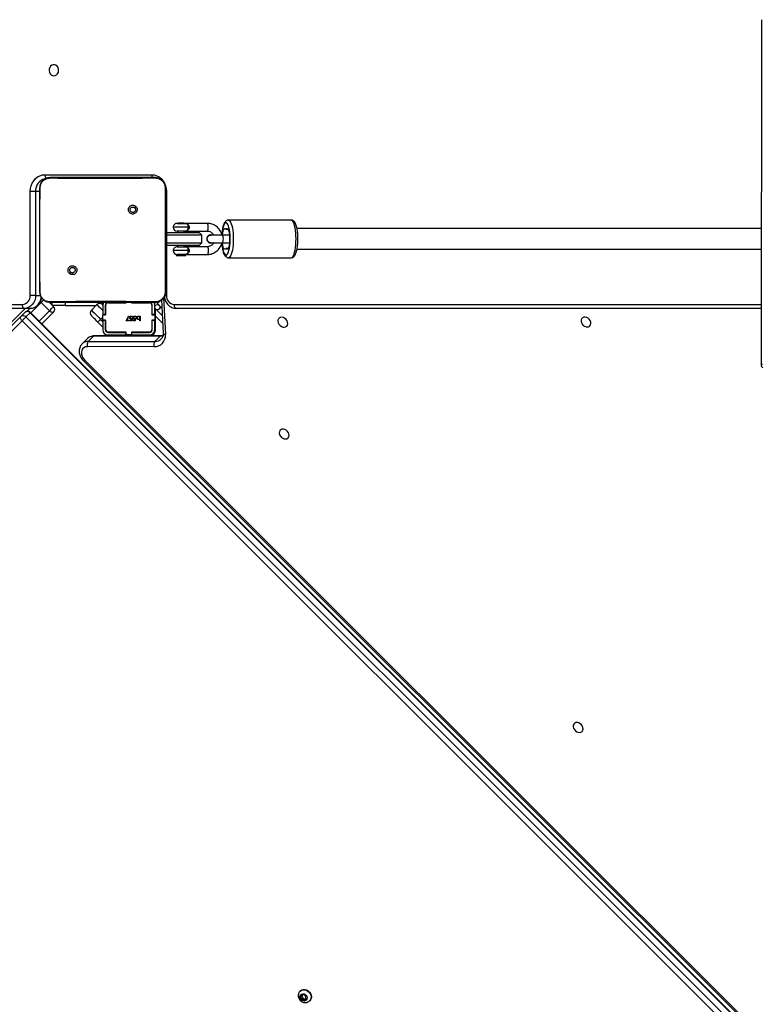
# Model space of a CAD drawing. Units: millimetres. Extents: x -4875 to 351017, y -3372 to 9180.
# Drawn here: x -1337 to -766, y 3504 to 4263 of the extents above; entities that cross this region are included whole.
import ezdxf

# ---------------------------------------------------------------- set-up
doc = ezdxf.new("R2010")
doc.units = ezdxf.units.MM
doc.layers.add('Toestel 2D', color=7, linetype='Continuous', lineweight=20)

# ---------------------------------------------------------------- blocks, each defined once
blk = doc.blocks.new('WD1534__')
at = {"color": 7, "linetype": 'Continuous', "lineweight": 25}
for p, q in [((14957.58, 17732.91), (14501.97, 18188.51)), ((14505.15, 18189.57), (14960.76, 17733.97)), ((14967.11, 17731.18), (14967.11, 17782.91)), ((14970.11, 17784.41), (14970.11, 17732.68)), ((14967.11, 17730.5), (14956.8, 17740.81)), ((14219.36, 16994.69), (14957.58, 17732.91)), ((14960.47, 17730.01), (14222.25, 16991.79)), ((14963.66, 17726.83), (14960.47, 17730.01)), ((14960.76, 17733.97), (14963.94, 17730.79)), ((14964.74, 17729.33), (14967.11, 17726.97)), ((14967.11, 17726.68), (14967.11, 17731.18)), ((14225.44, 16988.61), (14963.66, 17726.83)), ((14225.72, 16988.32), (14963.94, 17726.54)), ((14977.11, 17726.62), (15057.11, 17726.62)), ((14977.11, 17722.52), (14977.11, 17726.62)), ((15057.11, 17722.52), (14977.11, 17722.52)), ((15057.11, 17722.52), (15057.11, 17726.62)), ((14964.22, 17708.64), (14955.13, 17717.73)), ((14965.28, 17711.82), (14971.65, 17718.18)), ((14979.61, 17719.16), (14996.7, 17719.16)), ((14996.7, 17719.16), (15043.01, 17719.16)), ((15043.01, 17719.16), (15060.11, 17719.16)), ((15060.11, 17719.16), (15060.15, 17719.02)), ((15070.11, 17715.36), (15070.11, 17633.09)), ((14969.39, 17709.56), (14968.47, 17708.64)), ((14969.39, 17709.77), (14971.61, 17709.77)), ((14969.39, 17699.77), (14969.39, 17709.77)), ((14971.68, 17711.85), (14969.6, 17709.77)), ((14969.39, 17699.77), (14969.39, 17675.84)), ((14994.14, 17696.62), (14995.12, 17695.64)), ((14926.67, 17685.64), (14266.73, 17024.94)), ((14927.45, 17684.85), (14267.51, 17024.16)), ((14937.58, 17631.28), (14937.55, 17682.58)), ((14943.72, 17682.74), (14939.69, 17686.76)), ((14941.58, 17681.92), (14941.6, 17630.61)), ((14945.6, 17677.9), (14941.58, 17681.92)), ((14945.63, 17626.6), (14945.6, 17677.9)), ((14945.95, 17625.93), (14945.92, 17677.23)), ((14952.7, 17670.76), (14956.52, 17674.57)), ((14965.71, 17679.52), (14969.95, 17675.28)), ((14946.61, 17666.76), (14946.61, 17653.01)), ((14948.61, 17666.67), (14948.81, 17666.87)), ((14948.61, 17666.76), (14948.61, 17653.01)), ((14948.81, 17652.76), (14948.81, 17666.76)), ((14950.5, 17668.56), (14950.7, 17668.76)), ((14957.86, 17670.76), (14950.61, 17670.76)), ((14957.86, 17668.76), (14950.61, 17668.76)), ((14950.61, 17668.56), (14958.11, 17668.56)), ((14957.86, 17668.76), (14957.86, 17670.76)), ((14958.11, 17670.76), (14957.86, 17670.76)), ((14958.11, 17668.76), (14957.86, 17668.76)), ((14958.11, 17668.56), (14958.11, 17670.76)), ((14958.11, 17670.76), (14962.11, 17670.76)), ((14962.11, 17670.76), (14962.11, 17668.56)), ((14962.36, 17670.76), (14962.11, 17670.76)), ((14962.36, 17668.76), (14962.11, 17668.76)), ((14962.11, 17668.56), (14969.61, 17668.56)), ((14962.36, 17668.76), (14962.36, 17670.76)), ((14969.61, 17670.76), (14962.36, 17670.76)), ((14969.61, 17668.76), (14962.36, 17668.76)), ((14967.67, 17668.76), (14967.47, 17668.56)), ((14969.7, 17668.76), (14969.51, 17668.56)), ((14969.95, 17671.04), (14970.44, 17671.52)), ((14970.93, 17667.98), (14971.07, 17668.12)), ((14971.61, 17670.66), (14971.32, 17670.37)), ((14971.41, 17666.76), (14971.41, 17652.76)), ((14945.93, 17666.08), (14946.11, 17666.26)), ((14946.11, 17666.26), (14946.11, 17660.6)), ((14946.11, 17664.17), (14946.61, 17664.67)), ((14946.11, 17660.6), (14946.11, 17634.26)), ((14946.61, 17653.01), (14948.61, 17653.01)), ((14946.61, 17653.01), (14946.61, 17652.76)), ((14946.61, 17648.76), (14946.61, 17652.76)), ((14946.61, 17652.76), (14948.81, 17652.76)), ((14948.61, 17653.01), (14948.61, 17652.76)), ((14957.59, 17652.82), (14961.18, 17650.98)), ((14957.59, 17650.67), (14957.59, 17652.82)), ((14957.95, 17652.29), (14957.95, 17650.67)), ((14961.03, 17650.71), (14957.95, 17652.29)), ((14971.41, 17652.76), (14971.61, 17652.76)), ((14946.61, 17647.69), (14946.11, 17647.19)), ((14946.61, 17645.66), (14946.11, 17645.16)), ((14948.81, 17648.76), (14946.61, 17648.76)), ((14946.61, 17648.76), (14946.61, 17648.51)), ((14946.61, 17648.51), (14948.61, 17648.51)), ((14946.61, 17648.51), (14946.61, 17634.76)), ((14948.61, 17648.76), (14948.61, 17648.51)), ((14948.61, 17648.51), (14948.61, 17634.76)), ((14948.81, 17647.86), (14948.61, 17647.66)), ((14948.61, 17645.66), (14948.81, 17645.86)), ((14948.81, 17634.76), (14948.81, 17648.76)), ((14957.95, 17650.67), (14957.59, 17650.67)), ((14957.59, 17649.95), (14957.95, 17649.95)), ((14957.59, 17648.51), (14957.59, 17649.95)), ((14959.34, 17648.15), (14957.59, 17648.51)), ((14957.59, 17647.26), (14957.95, 17647.26)), ((14957.59, 17645.82), (14957.59, 17647.26)), ((14959.34, 17645.46), (14957.59, 17645.82)), ((14957.95, 17649.95), (14957.95, 17648.76)), ((14957.95, 17648.76), (14958.87, 17648.57)), ((14957.95, 17647.26), (14957.95, 17646.07)), ((14957.95, 17646.07), (14958.87, 17645.88)), ((14960.19, 17647.79), (14960.19, 17648.11)), ((14960.19, 17645.1), (14960.19, 17645.42)), ((14961.18, 17650.98), (14961.03, 17650.71)), ((14971.61, 17648.76), (14971.41, 17648.76)), ((14971.41, 17648.76), (14971.41, 17634.76)), ((15045.55, 17645.22), (15044.59, 17646.17)), ((14946.11, 17643.16), (14946.61, 17643.66)), ((14957.5, 17642.28), (14959, 17642.28)), ((14957.5, 17641.96), (14957.5, 17642.28)), ((14961.09, 17641.96), (14957.5, 17641.96)), ((14960.62, 17642.28), (14961.09, 17642.28)), ((14961.09, 17642.28), (14961.09, 17641.96)), ((14941.6, 17630.61), (14945.63, 17626.6)), ((14950.11, 17630.26), (14961.02, 17630.26)), ((14958.11, 17632.96), (14950.61, 17632.96)), ((14950.61, 17632.76), (14957.86, 17632.76)), ((14950.61, 17630.76), (14957.86, 17630.76)), ((14957.86, 17630.76), (14957.86, 17632.76)), ((14957.86, 17632.76), (14958.11, 17632.76)), ((14957.86, 17630.76), (14958.11, 17630.76)), ((14958.11, 17630.76), (14958.11, 17632.96)), ((14962.11, 17630.76), (14958.11, 17630.76)), ((14961.02, 17630.26), (14966.68, 17630.26)), ((14961.33, 17624.91), (14966.68, 17630.26)), ((14969.61, 17632.96), (14962.11, 17632.96)), ((14962.11, 17632.96), (14962.11, 17630.76)), ((14962.11, 17632.76), (14962.36, 17632.76)), ((14962.11, 17630.76), (14962.36, 17630.76)), ((14962.36, 17630.76), (14962.36, 17632.76)), ((14962.36, 17632.76), (14969.61, 17632.76)), ((14962.36, 17630.76), (14969.61, 17630.76)), ((14970.83, 17628.76), (14967.29, 17625.22)), ((14973.59, 17625.54), (14948.06, 17624.23)), ((14973.26, 17625.53), (14973.46, 17625.73)), ((14979.57, 17622.78), (14979.61, 17622.66)), ((14994.9, 17622.66), (14979.61, 17622.66)), ((15044.81, 17622.66), (14994.9, 17622.66)), ((15000.61, 17621.66), (15000.61, 17622.66)), ((15040.61, 17621.66), (15000.61, 17621.66)), ((15015.61, 17596.53), (15015.61, 17621.66)), ((15017.61, 17621.66), (15017.61, 17594.53)), ((15023.61, 17594.53), (15023.61, 17621.66)), ((15025.61, 17621.66), (15025.61, 17596.53)), ((15040.61, 17621.66), (15040.61, 17622.66)), ((15060.11, 17622.66), (15044.81, 17622.66)), ((15060.11, 17622.66), (15060.14, 17622.78)), ((14967.11, 17163.7), (14967.11, 17614.27)), ((15008.61, 17613.53), (15007.85, 17614.29)), ((15007.85, 17614.29), (15007.85, 17608.78)), ((15008.61, 17607.53), (15008.61, 17613.53)), ((15014.61, 17613.53), (15014.61, 17607.53)), ((15026.61, 17607.53), (15026.61, 17613.53)), ((15032.61, 17613.53), (15032.61, 17607.53)), ((15007.85, 17608.78), (15007.85, 17606.78)), ((15007.85, 17606.78), (15008.61, 17607.53)), ((15008.61, 17607.53), (15008.61, 17590.25)), ((15015.61, 17613.03), (15014.61, 17613.03)), ((15014.61, 17608.03), (15015.61, 17608.03)), ((15014.61, 17590.25), (15014.61, 17607.53)), ((15026.61, 17613.03), (15025.61, 17613.03)), ((15025.61, 17608.03), (15026.61, 17608.03)), ((15026.61, 17607.53), (15026.61, 17590.25)), ((15032.85, 17613.03), (15032.61, 17613.03)), ((15032.61, 17608.03), (15032.85, 17608.03)), ((15032.61, 17590.25), (15032.61, 17607.53)), ((15032.85, 17608.03), (15032.85, 17613.03)), ((15011.61, 17604.21), (15011.61, 17604.89)), ((15029.61, 17604.21), (15029.61, 17604.89)), ((15015.61, 17596.53), (15017.61, 17594.53)), ((15017.61, 17594.53), (15023.61, 17594.53)), ((15023.61, 17594.53), (15025.61, 17596.53)), ((15017.46, 17587.54), (15017.46, 17587.49)), ((15017.61, 17587.49), (15017.61, 17578.94)), ((15023.61, 17578.94), (15023.61, 17587.49)), ((15023.76, 17587.49), (15023.76, 17587.54)), ((15013.12, 17574.41), (15013.12, 17575.92)), ((15017.61, 17578.94), (15017.61, 17573.23)), ((15023.61, 17573.23), (15023.61, 17578.94)), ((15028.09, 17575.92), (15028.09, 17574.41)), ((15006.11, 17573.99), (15006.11, 17525.69)), ((15035.11, 17525.69), (15035.11, 17573.99)), ((14434.34, 17517.29), (14434.04, 17515.13)), ((14434.04, 17515.13), (14435.75, 17514.06)), ((14436.34, 17518.38), (14434.34, 17517.29)), ((14435.15, 17516.47), (14434.34, 17517.29)), ((14435.15, 17516.47), (14434.89, 17514.6)), ((14437.15, 17517.57), (14435.15, 17516.47)), ((14435.75, 17514.06), (14437.75, 17515.15)), ((14438.04, 17517.31), (14436.34, 17518.38)), ((14437.15, 17517.57), (14436.34, 17518.38)), ((14438.01, 17517.03), (14437.15, 17517.57)), ((14437.75, 17515.15), (14438.04, 17517.31)), ((14440.92, 17518.77), (14440.75, 17518.94)), ((14432.5, 17512.73), (14432.84, 17512.15)), ((14433.32, 17511.52), (14433.5, 17511.34)), ((15189.58, 17163.53), (14923.82, 17163.73))]:
    blk.add_line(p, q, dxfattribs=at)
at = {"color": 8, "linetype": 'Continuous', "lineweight": 25}
for p, q in [((14957.25, 17719.85), (14965.28, 17711.82)), ((14971.65, 17718.18), (14963.61, 17726.22)), ((14977.11, 17722.52), (14977.11, 17718.72)), ((15057.11, 17719.16), (15057.11, 17722.52)), ((14971.61, 17699.77), (14969.39, 17699.77)), ((14954.94, 17668.76), (14954.74, 17668.56)), ((14958.64, 17672.45), (14956.94, 17670.76)), ((14960.33, 17670.76), (14958.64, 17672.45)), ((14962.53, 17668.56), (14962.33, 17668.76)), ((14963.23, 17668.56), (14963.43, 17668.76)), ((14970.44, 17671.52), (14971.45, 17670.51)), ((14970.93, 17672.13), (14970.65, 17672.13)), ((14945.93, 17660.42), (14946.11, 17660.6)), ((14946.61, 17660.42), (14946.11, 17659.92)), ((14948.81, 17662.62), (14948.61, 17662.42)), ((14971.61, 17663.73), (14971.41, 17663.52)), ((14946.11, 17651.44), (14946.61, 17651.94)), ((14948.61, 17653.94), (14948.81, 17654.14)), ((14946.61, 17638.71), (14946.11, 17638.21)), ((14948.81, 17640.91), (14948.61, 17640.71)), ((14955.36, 17624.6), (14961.02, 17630.26)), ((14971.11, 17633.44), (14971.11, 17633.76)), ((14971.11, 17630.66), (14971.11, 17631.05)), ((14971.62, 17630.66), (14971.11, 17630.66)), ((14975.38, 17624.04), (14946.88, 17622.57)), ((14977.11, 17623.33), (14977.11, 17621.83)), ((15000.61, 17621.83), (14977.11, 17621.83)), ((15057.11, 17621.83), (15040.61, 17621.83)), ((15057.11, 17622.66), (15057.11, 17621.83)), ((14970.11, 17615.77), (14970.11, 17163.7)), ((15011.61, 17604.89), (15011.61, 17616.53)), ((15029.61, 17604.89), (15029.61, 17616.53)), ((15013.06, 17574.45), (15013.06, 17575.83)), ((15028.15, 17575.83), (15028.15, 17574.45))]:
    blk.add_line(p, q, dxfattribs=at)
at = {"color": 7, "linetype": 'Continuous', "lineweight": 25, "flags": 128}
for points in [[(14957.58, 17732.91), (14958.01, 17733.3), (14958.47, 17733.64), (14958.93, 17733.91), (14959.39, 17734.1), (14959.81, 17734.2), (14960.19, 17734.21), (14960.51, 17734.13), (14960.76, 17733.97)], [(14957.58, 17732.91), (14957.95, 17732.53), (14958.36, 17732.12), (14958.78, 17731.71), (14959.19, 17731.3), (14959.57, 17730.91), (14959.93, 17730.56), (14960.23, 17730.25), (14960.47, 17730.01)], [(14967.11, 17731.18), (14967.16, 17731.48), (14967.34, 17731.76), (14967.61, 17732.02), (14967.99, 17732.24), (14968.44, 17732.43), (14968.96, 17732.57), (14969.52, 17732.65), (14970.11, 17732.68)], [(14977.11, 17722.52), (14975.16, 17722.69), (14973.28, 17723.18), (14971.55, 17723.98), (14970.04, 17725.06), (14968.79, 17726.37), (14967.87, 17727.87), (14967.3, 17729.49), (14967.11, 17731.18)], [(15057.11, 17726.62), (15059.36, 17726.45), (15061.55, 17725.94), (15063.61, 17725.11), (15065.46, 17723.99), (15067.07, 17722.6), (15068.37, 17720.99), (15069.32, 17719.21), (15069.91, 17717.32), (15070.11, 17715.36)], [(14964.22, 17708.64), (14964.06, 17708.89), (14963.98, 17709.21), (14963.99, 17709.59), (14964.1, 17710.01), (14964.28, 17710.46), (14964.55, 17710.93), (14964.89, 17711.39), (14965.28, 17711.82)], [(14965.28, 17711.82), (14965.8, 17711.31), (14966.35, 17710.76), (14966.89, 17710.21), (14967.41, 17709.7), (14967.85, 17709.26), (14968.18, 17708.92), (14968.39, 17708.71), (14968.47, 17708.64)], [(15146.36, 17708.43), (15146.55, 17707.35), (15147.1, 17706.36), (15147.96, 17705.56), (15149.05, 17705.01), (15150.29, 17704.76), (15151.55, 17704.85), (15152.73, 17705.25), (15153.72, 17705.93), (15154.44, 17706.84), (15154.81, 17707.89), (15154.81, 17708.98), (15154.44, 17710.03), (15153.72, 17710.94), (15152.73, 17711.62), (15151.55, 17712.02), (15150.29, 17712.1), (15149.05, 17711.86), (15147.96, 17711.31), (15147.1, 17710.51), (15146.55, 17709.52), (15146.36, 17708.43)], [(14937.55, 17682.58), (14937.36, 17684.02), (14936.8, 17685.28), (14935.9, 17686.28), (14934.72, 17686.95), (14933.33, 17687.26), (14931.81, 17687.19), (14930.27, 17686.75), (14928.78, 17685.95), (14927.45, 17684.85)], [(14956.52, 17674.57), (14957.48, 17675.54), (14958.41, 17676.47), (14959.27, 17677.32), (14960.02, 17678.07), (14960.63, 17678.69), (14961.09, 17679.15), (14961.37, 17679.43), (14961.47, 17679.52)], [(14956.52, 17674.57), (14956.56, 17674.53), (14956.68, 17674.41), (14956.87, 17674.22), (14957.14, 17673.95), (14957.46, 17673.63), (14957.82, 17673.26), (14958.22, 17672.87), (14958.64, 17672.45)], [(14965.71, 17679.52), (14965.57, 17679.39), (14965.17, 17678.99), (14964.52, 17678.33), (14963.64, 17677.45), (14962.57, 17676.38), (14961.34, 17675.16), (14960.02, 17673.83), (14958.64, 17672.45)], [(14969.95, 17671.04), (14969.86, 17670.94), (14969.67, 17670.76)], [(14972.62, 17626.97), (14972.25, 17627.34), (14971.71, 17627.89), (14971.25, 17628.34), (14970.94, 17628.65), (14970.83, 17628.76)], [(15070.11, 17633.09), (15069.91, 17631.13), (15069.32, 17629.24), (15068.37, 17627.46), (15067.07, 17625.85), (15065.46, 17624.47), (15063.61, 17623.34), (15061.55, 17622.51), (15059.36, 17622), (15057.11, 17621.83)], [(14967.11, 17614.27), (14967.16, 17614.56), (14967.34, 17614.84), (14967.61, 17615.1), (14967.99, 17615.33), (14968.44, 17615.52), (14968.96, 17615.66), (14969.52, 17615.74), (14970.11, 17615.77)], [(15013.06, 17576.01), (15012.67, 17576.43), (15012.64, 17576.87), (15012.96, 17577.3), (15013.62, 17577.71), (15014.6, 17578.07), (15015.85, 17578.36), (15017.31, 17578.58), (15017.61, 17578.62)], [(15028.15, 17575.83), (15028.54, 17575.41), (15028.58, 17574.97), (15028.26, 17574.54), (15027.59, 17574.13), (15026.61, 17573.78), (15025.36, 17573.48), (15023.9, 17573.26), (15022.29, 17573.12), (15020.61, 17573.07), (15018.92, 17573.12), (15017.31, 17573.26), (15015.85, 17573.48), (15014.6, 17573.78), (15013.62, 17574.13), (15012.96, 17574.54), (15012.64, 17574.97), (15012.67, 17575.41), (15013.06, 17575.83)], [(15023.61, 17578.62), (15023.9, 17578.58), (15025.36, 17578.36), (15026.61, 17578.07), (15027.59, 17577.71), (15028.26, 17577.3), (15028.58, 17576.87), (15028.54, 17576.43), (15028.15, 17576.01)], [(14867.21, 17528.05), (14868.03, 17527.5), (14869.05, 17527.26), (14870.16, 17527.36), (14871.29, 17527.79), (14872.31, 17528.51), (14873.15, 17529.46), (14873.73, 17530.54), (14874, 17531.68), (14873.93, 17532.76), (14873.53, 17533.68), (14872.84, 17534.38), (14871.91, 17534.78), (14870.83, 17534.85), (14869.7, 17534.58), (14868.61, 17534), (14867.67, 17533.15), (14866.95, 17532.13), (14866.52, 17531), (14866.42, 17529.88), (14866.66, 17528.87), (14867.21, 17528.05)], [(14953.41, 17529.13), (14954.23, 17528.58), (14955.25, 17528.34), (14956.37, 17528.44), (14957.49, 17528.87), (14958.52, 17529.59), (14959.36, 17530.53), (14959.94, 17531.62), (14960.2, 17532.76), (14960.13, 17533.83), (14959.74, 17534.76), (14959.04, 17535.46), (14958.11, 17535.86), (14957.04, 17535.92), (14955.9, 17535.66), (14954.82, 17535.08), (14953.87, 17534.23), (14953.15, 17533.2), (14952.72, 17532.08), (14952.62, 17530.96), (14952.86, 17529.95), (14953.41, 17529.13)], [(14440.08, 17519.48), (14440.94, 17518.73), (14441.58, 17517.72), (14441.91, 17516.54), (14441.9, 17515.27), (14441.56, 17513.99), (14440.91, 17512.81), (14440, 17511.78), (14438.89, 17511), (14437.65, 17510.5), (14436.37, 17510.32), (14435.13, 17510.48), (14434.02, 17510.96), (14433.12, 17511.73), (14432.82, 17512.13)], [(14433.45, 17514.8), (14433.24, 17515.71), (14433.37, 17516.69), (14433.83, 17517.61), (14434.55, 17518.36), (14435.45, 17518.85), (14436.42, 17519.03), (14437.35, 17518.86), (14438.12, 17518.38), (14438.64, 17517.64), (14438.85, 17516.73), (14438.72, 17515.75), (14438.26, 17514.84), (14437.54, 17514.08), (14436.64, 17513.59), (14435.66, 17513.41), (14434.74, 17513.58), (14433.96, 17514.06), (14433.45, 17514.8)], [(14440.92, 17518.77), (14441.12, 17518.55), (14441.76, 17517.54), (14442.08, 17516.36), (14442.08, 17515.09), (14441.74, 17513.82), (14441.09, 17512.63), (14440.18, 17511.61), (14439.07, 17510.82), (14437.83, 17510.32), (14436.54, 17510.14), (14435.31, 17510.3), (14434.2, 17510.78), (14433.5, 17511.34)], [(14641.07, 17301.65), (14641.89, 17301.09), (14642.9, 17300.86), (14644.02, 17300.96), (14645.14, 17301.39), (14646.17, 17302.11), (14647.01, 17303.05), (14647.59, 17304.14), (14647.86, 17305.27), (14647.79, 17306.35), (14647.39, 17307.28), (14646.69, 17307.97), (14645.77, 17308.37), (14644.69, 17308.44), (14643.55, 17308.17), (14642.47, 17307.59), (14641.52, 17306.75), (14640.8, 17305.72), (14640.38, 17304.6), (14640.28, 17303.48), (14640.51, 17302.47), (14641.07, 17301.65)], [(14953.55, 17295.6), (14954.37, 17295.05), (14955.38, 17294.81), (14956.5, 17294.91), (14957.62, 17295.34), (14958.65, 17296.06), (14959.49, 17297), (14960.07, 17298.09), (14960.34, 17299.23), (14960.27, 17300.3), (14959.87, 17301.23), (14959.17, 17301.93), (14958.25, 17302.33), (14957.17, 17302.39), (14956.04, 17302.13), (14954.95, 17301.55), (14954, 17300.7), (14953.29, 17299.68), (14952.86, 17298.55), (14952.76, 17297.43), (14952.99, 17296.42), (14953.55, 17295.6)]]:
    blk.add_lwpolyline(points, dxfattribs=at)
at = {"color": 8, "linetype": 'Continuous', "lineweight": 25, "flags": 128}
for points in [[(14963.66, 17726.83), (14963.83, 17726.66), (14963.92, 17726.56), (14963.94, 17726.54)], [(14967.11, 17726.68), (14967.3, 17724.99), (14967.87, 17723.37), (14968.79, 17721.87), (14970.04, 17720.56), (14971.55, 17719.48), (14973.28, 17718.68), (14975.16, 17718.19), (14975.91, 17718.08)], [(14971.65, 17718.18), (14972.08, 17718.58), (14972.33, 17718.77)], [(14971.65, 17718.18), (14972.16, 17717.67), (14972.71, 17717.12), (14973.26, 17716.58), (14973.59, 17716.24)], [(14965.43, 17670.76), (14965.59, 17670.92), (14966.81, 17672.14), (14967.88, 17673.21), (14968.76, 17674.09), (14969.41, 17674.74), (14969.81, 17675.14), (14969.95, 17675.28)], [(14971.19, 17667.98), (14971.19, 17667.86), (14971.18, 17667.63)], [(14971.51, 17628.09), (14971.27, 17629), (14971.11, 17630.66)], [(14945.95, 17624.4), (14945.76, 17625.15), (14945.63, 17626.6)], [(14948.06, 17624.23), (14947.92, 17624.2), (14947.65, 17624.07), (14947.4, 17623.83), (14947.18, 17623.49), (14947.01, 17623.07), (14946.88, 17622.57)], [(15014.61, 17590.25), (15014.43, 17589.98), (15013.91, 17589.75), (15013.11, 17589.58), (15012.13, 17589.49), (15011.09, 17589.49), (15010.11, 17589.58), (15009.31, 17589.75), (15008.79, 17589.98), (15008.61, 17590.25), (15008.61, 17590.25)], [(15026.61, 17590.25), (15026.79, 17589.98), (15027.31, 17589.75), (15028.11, 17589.58), (15029.09, 17589.49), (15030.13, 17589.49), (15031.11, 17589.58), (15031.91, 17589.75), (15032.43, 17589.98), (15032.61, 17590.25), (15032.61, 17590.25)], [(15017.4, 17579.05), (15016.44, 17578.97), (15014.51, 17578.75), (15012.75, 17578.44), (15011.22, 17578.06), (15009.96, 17577.62), (15009.01, 17577.13), (15008.39, 17576.6), (15008.12, 17576.06), (15008.21, 17575.51), (15008.66, 17574.97), (15009.45, 17574.46), (15010.56, 17574), (15011.96, 17573.59), (15013.61, 17573.24), (15015.46, 17572.97), (15017.46, 17572.79), (15019.55, 17572.7), (15021.67, 17572.7), (15023.76, 17572.79), (15025.76, 17572.97), (15027.61, 17573.24), (15029.26, 17573.59), (15030.66, 17574), (15031.77, 17574.46), (15032.56, 17574.97), (15033.01, 17575.51), (15033.1, 17576.06), (15032.83, 17576.6), (15032.21, 17577.13), (15031.25, 17577.62), (15029.99, 17578.06), (15028.46, 17578.44), (15026.7, 17578.75), (15024.77, 17578.97), (15023.96, 17579.04)], [(15023.61, 17578.94), (15023.56, 17578.8), (15023.21, 17578.55), (15022.54, 17578.34), (15021.63, 17578.21), (15020.61, 17578.16), (15019.58, 17578.21), (15018.68, 17578.34), (15018.01, 17578.55), (15017.65, 17578.8), (15017.61, 17578.94)], [(15035.11, 17574), (15035.11, 17573.99), (15034.93, 17573.4), (15034.4, 17572.83), (15033.53, 17572.29), (15032.34, 17571.78), (15030.86, 17571.34), (15029.13, 17570.95), (15027.19, 17570.65), (15025.09, 17570.42), (15022.88, 17570.28), (15020.61, 17570.24), (15018.34, 17570.28), (15016.13, 17570.42), (15014.02, 17570.65), (15012.08, 17570.95), (15010.35, 17571.34), (15008.88, 17571.78), (15007.69, 17572.29), (15006.82, 17572.83), (15006.29, 17573.4), (15006.11, 17573.99)], [(15006.11, 17525.69), (15006.29, 17525.11), (15006.82, 17524.53), (15007.69, 17523.99), (15008.88, 17523.49), (15010.35, 17523.04), (15012.08, 17522.66), (15014.02, 17522.35), (15016.13, 17522.12), (15018.34, 17521.99), (15020.61, 17521.94), (15022.88, 17521.99), (15025.09, 17522.12), (15027.19, 17522.35), (15029.13, 17522.66), (15030.86, 17523.04), (15032.34, 17523.49), (15033.53, 17523.99), (15034.4, 17524.53), (15034.93, 17525.11), (15035.11, 17525.69), (15035.11, 17525.69)]]:
    blk.add_lwpolyline(points, dxfattribs=at)
at = {"color": 7, "linetype": 'Continuous', "lineweight": 25}
blk.add_circle((14968, 17628.76), 2, dxfattribs=at)
for centre, radius, start, end in [((14958.62, 17732.13), 2.82, 311.18896, 40.59788), ((14961.8, 17728.95), 2.82, 311.18899, 40.59785), ((14961.82, 17728.67), 3, 315, 45), ((14976.67, 17733.19), 6.58, 184.40191, 273.811), ((14966.35, 17710.76), 3, 225, 315), ((14938.88, 17678.11), 4.67, 54.68156, 106.49047), ((14963.59, 17677.4), 3, 45, 135), ((14967.83, 17673.16), 3, 315, 45), ((14967.61, 17674.35), 4, 315, 0), ((14950.61, 17666.76), 4, 90, 180), ((14950.61, 17666.76), 2, 90, 180), ((14950.61, 17666.76), 1.8, 90, 180), ((14969.61, 17666.76), 4, 58.22544, 90), ((14969.61, 17666.76), 2, 0, 90), ((14969.61, 17666.76), 1.8, 0, 90), ((14946.04, 17630.99), 8.46, 178.03536, 275.69881), ((14938.9, 17626.8), 4.67, 54.68313, 106.49057), ((14950.11, 17634.26), 4, 180, 270), ((14950.61, 17634.76), 4, 180, 270), ((14950.61, 17634.76), 2, 180, 270), ((14950.61, 17634.76), 1.8, 180, 270), ((14969.61, 17634.76), 1.8, 270, 0), ((14969.61, 17634.76), 2, 270, 0), ((14969.61, 17634.76), 4, 270, 300.64717), ((14976.67, 17615.26), 6.58, 86.18817, 175.59836), ((15011.61, 17613.53), 3, 90, 180), ((15011.61, 17613.53), 3, 0, 90), ((15029.61, 17613.53), 3, 90, 180), ((15029.61, 17613.53), 3, 0, 90), ((15011.61, 17607.53), 3, 180, 194.99368), ((15011.61, 17607.53), 3, 345.0443, 0), ((15029.61, 17607.53), 3, 180, 194.99368), ((15029.61, 17607.53), 3, 345.0443, 0), ((15020.61, 17587.75), 3, 30.9461, 149.05392), ((15020.55, 17587.49), 3.1, 88.99371, 179.01979), ((15020.53, 17587.47), 3.06, 88.51489, 197.33692), ((15020.67, 17587.49), 3.09, 0.81766, 91.16876), ((15020.69, 17587.47), 3.06, 342.66308, 91.48504), ((15013.02, 17575.92), 0.0955, 295.40492, 64.59508), ((15028.19, 17575.92), 0.0955, 115.40111, 244.59889), ((14923.82, 17160.73), 3, 89.95703, 146.79115)]:
    blk.add_arc(centre, radius, start, end, dxfattribs=at)
at = {"color": 8, "linetype": 'Continuous', "lineweight": 25}
for centre, radius, start, end in [((15057.66, 17712.93), 9.61, 14.39247, 93.29074), ((15069.82, 17711.59), 3.78, 85.63991, 130.71256), ((15111.39, 17869.23), 260.44, 224.82673, 225.06967), ((14934.93, 17682.12), 6.65, 358.24336, 45.32315), ((14938.95, 17678.1), 6.66, 358.27167, 44.19484), ((14944.99, 17677.2), 0.929, 1.85412, 48.83104), ((14948.31, 17630.43), 6.71, 178.47534, 224.91254), ((15070.02, 17628.13), 4.96, 88.98598, 112.79619), ((14945.02, 17625.9), 0.93, 1.91291, 48.82755), ((14536.34, 17163.03), 387.49, 359.93144, 0.10403)]:
    blk.add_arc(centre, radius, start, end, dxfattribs=at)
at = {"color": 7, "linetype": 'Continuous', "lineweight": 25}
for points, knots in [([(14967.11, 17726.68), (14967.12, 17726.33), (14967.15, 17725.44), (14967.49, 17724.04), (14968.14, 17722.55), (14969.08, 17721.19), (14970.27, 17720), (14971.67, 17719.01), (14973.24, 17718.28), (14974.51, 17717.87), (14975.24, 17717.8), (14975.38, 17717.78)], [0, 0, 0, 0, 0.082118, 0.207074, 0.331951, 0.457274, 0.583508, 0.710866, 0.839346, 0.968787, 1, 1, 1, 1]), ([(14971.61, 17711.16), (14971.64, 17711.7), (14971.7, 17712.78), (14972.35, 17714.78), (14973.81, 17716.96), (14975.98, 17718.41), (14977.99, 17719.06), (14979.06, 17719.13), (14979.61, 17719.16)], [0, 0, 0, 0, 0.130358, 0.257318, 0.49999, 0.742412, 0.869443, 1, 1, 1, 1]), ([(14972.09, 17711.23), (14972.17, 17712.11), (14972.32, 17713.88), (14973.65, 17716.23), (14975.61, 17717.97), (14977.7, 17718.86), (14979.06, 17718.98), (14979.57, 17719.02)], [0, 0, 0, 0, 0.2210899, 0.4421577, 0.6595551, 0.8718809, 1, 1, 1, 1]), ([(14979.61, 17719.16), (14979.6, 17719.21), (14979.59, 17719.26), (14979.57, 17719.02), (14979.57, 17719.02)], [0, 0, 0, 0, 0.99992, 1, 1, 1, 1]), ([(14979.57, 17719.02), (14980.86, 17719.04), (14986.57, 17719.15), (14992.28, 17719.16), (14996.7, 17719.16)], [0, 0, 0, 0, 0.225833, 1, 1, 1, 1]), ([(15043.01, 17719.16), (15044.27, 17719.16), (15049.98, 17719.16), (15055.69, 17719.08), (15060.15, 17719.02)], [0, 0, 0, 0, 0.219449, 1, 1, 1, 1]), ([(15060.11, 17719.16), (15060.65, 17719.13), (15061.73, 17719.06), (15063.73, 17718.41), (15065.91, 17716.96), (15067.36, 17714.78), (15068.01, 17712.78), (15068.07, 17711.7), (15068.11, 17711.16)], [0, 0, 0, 0, 0.1305472, 0.2575751, 0.500017, 0.7426669, 0.869632, 1, 1, 1, 1]), ([(15060.15, 17719.02), (15060.99, 17718.91), (15062.69, 17718.71), (15064.95, 17717.37), (15066.63, 17715.4), (15067.51, 17713.23), (15067.59, 17711.8), (15067.62, 17711.23)], [0, 0, 0, 0, 0.212484, 0.426003, 0.641137, 0.855534, 1, 1, 1, 1]), ([(14971.61, 17711.16), (14971.63, 17711.17), (14971.68, 17711.2), (14971.96, 17711.22), (14972.09, 17711.23)], [0, 0, 0, 0, 0.530991, 1, 1, 1, 1]), ([(14971.61, 17630.66), (14971.61, 17639.6), (14971.61, 17657.48), (14971.61, 17684.34), (14971.61, 17702.22), (14971.61, 17711.16)], [0, 0, 0, 0, 0.333296, 0.666702, 1, 1, 1, 1]), ([(14972.05, 17630.59), (14972.07, 17631.88), (14972.14, 17638.31), (14972.24, 17648.94), (14972.31, 17660.25), (14972.34, 17670.38), (14972.34, 17681.48), (14972.25, 17695.77), (14972.15, 17706.07), (14972.09, 17711.23)], [0, 0, 0, 0, 0.047956, 0.239795, 0.395228, 0.468886, 0.616207, 0.808039, 1, 1, 1, 1]), ([(15067.62, 17711.23), (15067.61, 17709.94), (15067.54, 17703.51), (15067.45, 17693.49), (15067.39, 17683.12), (15067.36, 17671.37), (15067.41, 17654.49), (15067.57, 17639.28), (15067.66, 17630.59)], [0, 0, 0, 0, 0.047957, 0.2398, 0.372754, 0.433534, 0.676687, 1, 1, 1, 1]), ([(15068.11, 17711.16), (15068.08, 17711.17), (15068.03, 17711.2), (15067.75, 17711.22), (15067.62, 17711.23)], [0, 0, 0, 0, 0.5304593, 1, 1, 1, 1]), ([(15068.11, 17711.16), (15068.11, 17702.22), (15068.11, 17684.34), (15068.11, 17657.48), (15068.11, 17639.6), (15068.11, 17630.66)], [0, 0, 0, 0, 0.333296, 0.666701, 1, 1, 1, 1]), ([(14994.14, 17696.62), (14993.89, 17696.33), (14993.38, 17695.74), (14993.04, 17694.61), (14993.07, 17693.44), (14993.49, 17692.35), (14994.25, 17691.46), (14995.26, 17690.86), (14996.42, 17690.64), (14997.59, 17690.81), (14998.63, 17691.35), (14999.44, 17692.22), (14999.91, 17693.29), (14999.99, 17694.46), (14999.69, 17695.59), (14999.02, 17696.56), (14998.08, 17697.25), (14996.95, 17697.59), (14995.78, 17697.55), (14994.81, 17697.18), (14994.33, 17696.78), (14994.14, 17696.62)], [0, 0, 0, 0, 0.053849, 0.107712, 0.161081, 0.214496, 0.268182, 0.321751, 0.375476, 0.429066, 0.483892, 0.536604, 0.591378, 0.643945, 0.698403, 0.751103, 0.805504, 0.858559, 0.912841, 0.966344, 1, 1, 1, 1]), ([(14995.12, 17695.64), (14995.31, 17695.79), (14995.67, 17696.1), (14996.37, 17696.28), (14997.09, 17696.25), (14997.75, 17695.97), (14998.28, 17695.49), (14998.63, 17694.86), (14998.75, 17694.15), (14998.62, 17693.44), (14998.27, 17692.81), (14997.73, 17692.34), (14997.07, 17692.07), (14996.35, 17692.03), (14995.66, 17692.24), (14995.08, 17692.66), (14994.67, 17693.25), (14994.52, 17693.78), (14994.51, 17694.09), (14994.51, 17694.16)], [0, 0, 0, 0, 0.0612951, 0.1225905, 0.1838996, 0.2452699, 0.3066574, 0.3681022, 0.429516, 0.4909171, 0.5522236, 0.6135321, 0.6747779, 0.7360979, 0.7974232, 0.8588372, 0.9202756, 0.9817044, 1, 1, 1, 1]), ([(14995.12, 17695.64), (14994.97, 17695.46), (14994.67, 17695.09), (14994.52, 17694.55), (14994.51, 17694.24), (14994.51, 17694.16)], [0, 0, 0, 0, 0.42891, 0.857849, 1, 1, 1, 1]), ([(14939.56, 17686.84), (14939.31, 17687.08), (14938.69, 17687.67), (14937.47, 17688.32), (14936.03, 17688.8), (14934.47, 17688.99), (14932.87, 17688.89), (14931.24, 17688.51), (14929.65, 17687.86), (14928.16, 17686.95), (14927.2, 17686.15), (14926.73, 17685.69), (14926.67, 17685.64)], [0, 0, 0, 0, 0.077646, 0.187514, 0.297357, 0.408345, 0.52121, 0.636094, 0.752685, 0.87045, 0.983348, 1, 1, 1, 1]), ([(14945.92, 17677.23), (14945.91, 17677.57), (14945.88, 17678.46), (14945.56, 17679.85), (14944.9, 17681.29), (14944.21, 17682.3), (14943.69, 17682.74), (14943.57, 17682.84)], [0, 0, 0, 0, 0.15966, 0.418253, 0.673077, 0.922071, 1, 1, 1, 1]), ([(14958.49, 17643.32), (14958.51, 17643.52), (14958.56, 17643.91), (14958.92, 17644.34), (14959.35, 17644.61), (14959.66, 17644.64), (14959.82, 17644.65)], [0, 0, 0, 0, 0.27958, 0.559329, 0.779604, 1, 1, 1, 1]), ([(14958.8, 17648.98), (14958.82, 17649.15), (14958.86, 17649.48), (14959.17, 17649.85), (14959.55, 17650.06), (14959.82, 17650.07), (14959.95, 17650.08)], [0, 0, 0, 0, 0.27969, 0.559037, 0.77929, 1, 1, 1, 1]), ([(14958.87, 17648.57), (14958.85, 17648.64), (14958.81, 17648.78), (14958.8, 17648.92), (14958.8, 17648.98)], [0, 0, 0, 0, 0.560017, 1, 1, 1, 1]), ([(14958.8, 17646.29), (14958.82, 17646.46), (14958.86, 17646.79), (14959.17, 17647.16), (14959.55, 17647.36), (14959.82, 17647.38), (14959.95, 17647.39)], [0, 0, 0, 0, 0.279694, 0.559019, 0.779291, 1, 1, 1, 1]), ([(14958.87, 17645.88), (14958.85, 17645.95), (14958.81, 17646.09), (14958.8, 17646.23), (14958.8, 17646.29)], [0, 0, 0, 0, 0.5600777, 1, 1, 1, 1]), ([(14959.82, 17644.34), (14959.67, 17644.32), (14959.37, 17644.28), (14959.03, 17644), (14958.84, 17643.66), (14958.81, 17643.43), (14958.8, 17643.31)], [0, 0, 0, 0, 0.279398, 0.559103, 0.779538, 1, 1, 1, 1]), ([(14959.93, 17649.77), (14959.81, 17649.76), (14959.57, 17649.73), (14959.31, 17649.49), (14959.18, 17649.21), (14959.17, 17649.02), (14959.16, 17648.92)], [0, 0, 0, 0, 0.279539, 0.558641, 0.77907, 1, 1, 1, 1]), ([(14959.16, 17648.92), (14959.18, 17648.78), (14959.2, 17648.51), (14959.3, 17648.26), (14959.34, 17648.15)], [0, 0, 0, 0, 0.559439, 1, 1, 1, 1]), ([(14959.93, 17647.08), (14959.81, 17647.06), (14959.57, 17647.04), (14959.31, 17646.8), (14959.18, 17646.52), (14959.17, 17646.33), (14959.16, 17646.23)], [0, 0, 0, 0, 0.279542, 0.558606, 0.779029, 1, 1, 1, 1]), ([(14959.16, 17646.23), (14959.18, 17646.08), (14959.2, 17645.82), (14959.3, 17645.57), (14959.34, 17645.46)], [0, 0, 0, 0, 0.559406, 1, 1, 1, 1]), ([(14959.82, 17644.65), (14960.01, 17644.63), (14960.41, 17644.58), (14960.83, 17644.21), (14961.1, 17643.77), (14961.12, 17643.46), (14961.14, 17643.31)], [0, 0, 0, 0, 0.279437, 0.559217, 0.779552, 1, 1, 1, 1]), ([(14960.82, 17643.31), (14960.8, 17643.46), (14960.77, 17643.76), (14960.5, 17644.1), (14960.17, 17644.3), (14959.93, 17644.33), (14959.82, 17644.34)], [0, 0, 0, 0, 0.279748, 0.559264, 0.779729, 1, 1, 1, 1]), ([(14960.82, 17648.88), (14960.81, 17649.01), (14960.77, 17649.27), (14960.54, 17649.57), (14960.24, 17649.74), (14960.04, 17649.76), (14959.93, 17649.77)], [0, 0, 0, 0, 0.279647, 0.559383, 0.779562, 1, 1, 1, 1]), ([(14960.82, 17646.19), (14960.81, 17646.32), (14960.77, 17646.58), (14960.54, 17646.87), (14960.24, 17647.05), (14960.04, 17647.07), (14959.93, 17647.08)], [0, 0, 0, 0, 0.279611, 0.559353, 0.779557, 1, 1, 1, 1]), ([(14959.95, 17650.08), (14960.13, 17650.06), (14960.49, 17650.02), (14960.91, 17649.71), (14961.15, 17649.29), (14961.17, 17649.01), (14961.18, 17648.86)], [0, 0, 0, 0, 0.279865, 0.559287, 0.779427, 1, 1, 1, 1]), ([(14959.95, 17647.39), (14960.13, 17647.37), (14960.49, 17647.33), (14960.91, 17647.01), (14961.15, 17646.6), (14961.17, 17646.31), (14961.18, 17646.17)], [0, 0, 0, 0, 0.279863, 0.559264, 0.779429, 1, 1, 1, 1]), ([(14960.19, 17648.11), (14960.29, 17648.14), (14960.49, 17648.19), (14960.69, 17648.4), (14960.8, 17648.64), (14960.81, 17648.8), (14960.82, 17648.88)], [0, 0, 0, 0, 0.280048, 0.559191, 0.779589, 1, 1, 1, 1]), ([(14961.18, 17648.86), (14961.16, 17648.71), (14961.13, 17648.41), (14960.87, 17648.07), (14960.54, 17647.86), (14960.31, 17647.82), (14960.19, 17647.79)], [0, 0, 0, 0, 0.2796499, 0.5590323, 0.7793893, 1, 1, 1, 1]), ([(14960.19, 17645.42), (14960.29, 17645.44), (14960.49, 17645.5), (14960.69, 17645.71), (14960.8, 17645.95), (14960.81, 17646.11), (14960.82, 17646.19)], [0, 0, 0, 0, 0.280058, 0.559154, 0.779596, 1, 1, 1, 1]), ([(14961.18, 17646.17), (14961.16, 17646.02), (14961.13, 17645.72), (14960.87, 17645.38), (14960.54, 17645.17), (14960.31, 17645.13), (14960.19, 17645.1)], [0, 0, 0, 0, 0.279621, 0.559011, 0.779374, 1, 1, 1, 1]), ([(15045.55, 17645.22), (15045.55, 17645.22), (15045.82, 17645.48), (15046.3, 17646.1), (15046.65, 17647.21), (15046.62, 17648.37), (15046.2, 17649.45), (15045.45, 17650.34), (15044.45, 17650.93), (15043.3, 17651.15), (15042.15, 17650.99), (15041.11, 17650.45), (15040.31, 17649.6), (15039.84, 17648.53), (15039.75, 17647.37), (15040.05, 17646.25), (15040.7, 17645.29), (15041.63, 17644.6), (15042.75, 17644.26), (15043.91, 17644.3), (15044.88, 17644.67), (15045.36, 17645.06), (15045.55, 17645.22)], [0, 0, 0, 0, 0.000061, 0.053752, 0.107449, 0.160754, 0.21444, 0.267894, 0.321335, 0.375256, 0.429127, 0.482995, 0.536708, 0.590605, 0.644233, 0.697599, 0.750952, 0.805178, 0.857682, 0.912639, 0.965972, 1, 1, 1, 1]), ([(15041.01, 17647.66), (15041.03, 17647.9), (15041.08, 17648.37), (15041.44, 17649), (15041.97, 17649.47), (15042.64, 17649.75), (15043.35, 17649.79), (15044.04, 17649.58), (15044.63, 17649.17), (15045.04, 17648.58), (15045.24, 17647.89), (15045.19, 17647.17), (15044.95, 17646.58), (15044.69, 17646.29), (15044.59, 17646.17)], [0, 0, 0, 0, 0.08585, 0.171699, 0.257502, 0.343288, 0.429097, 0.514997, 0.600978, 0.686988, 0.773001, 0.858939, 0.944849, 1, 1, 1, 1]), ([(15044.59, 17646.17), (15044.41, 17646.02), (15044.04, 17645.72), (15043.34, 17645.53), (15042.63, 17645.57), (15041.96, 17645.85), (15041.43, 17646.33), (15041.08, 17646.96), (15041.03, 17647.43), (15041.01, 17647.66)], [0, 0, 0, 0, 0.143034, 0.286068, 0.429052, 0.572254, 0.715507, 0.858782, 1, 1, 1, 1]), ([(14959, 17642.28), (14958.83, 17642.44), (14958.55, 17642.73), (14958.51, 17643.14), (14958.49, 17643.32)], [0, 0, 0, 0, 0.559285, 1, 1, 1, 1]), ([(14958.8, 17643.31), (14958.82, 17643.16), (14958.86, 17642.86), (14959.11, 17642.51), (14959.45, 17642.31), (14959.69, 17642.29), (14959.81, 17642.28)], [0, 0, 0, 0, 0.279794, 0.559484, 0.779624, 1, 1, 1, 1]), ([(14959.81, 17642.28), (14959.96, 17642.29), (14960.26, 17642.33), (14960.6, 17642.61), (14960.79, 17642.95), (14960.81, 17643.19), (14960.82, 17643.31)], [0, 0, 0, 0, 0.279637, 0.559196, 0.779521, 1, 1, 1, 1]), ([(14961.14, 17643.31), (14961.11, 17643.08), (14961.06, 17642.67), (14960.75, 17642.39), (14960.62, 17642.28)], [0, 0, 0, 0, 0.558927, 1, 1, 1, 1]), ([(14971.61, 17630.66), (14971.63, 17630.65), (14971.68, 17630.62), (14971.94, 17630.6), (14972.05, 17630.59)], [0, 0, 0, 0, 0.554713, 1, 1, 1, 1]), ([(14979.61, 17622.66), (14979.06, 17622.69), (14977.99, 17622.76), (14975.98, 17623.4), (14973.81, 17624.86), (14972.35, 17627.04), (14971.7, 17629.04), (14971.64, 17630.11), (14971.61, 17630.66)], [0, 0, 0, 0, 0.1305465, 0.2575748, 0.5000168, 0.7426668, 0.8696319, 1, 1, 1, 1]), ([(14979.57, 17622.78), (14978.72, 17622.88), (14977.01, 17623.08), (14974.75, 17624.43), (14973.05, 17626.4), (14972.16, 17628.57), (14972.08, 17630.01), (14972.05, 17630.59)], [0, 0, 0, 0, 0.2123294, 0.4257146, 0.6406877, 0.8548142, 1, 1, 1, 1]), ([(15068.11, 17630.66), (15068.07, 17630.11), (15068.01, 17629.04), (15067.36, 17627.04), (15065.91, 17624.86), (15063.73, 17623.4), (15061.73, 17622.76), (15060.65, 17622.69), (15060.11, 17622.66)], [0, 0, 0, 0, 0.130544, 0.257575, 0.500015, 0.742666, 0.869632, 1, 1, 1, 1]), ([(15067.66, 17630.59), (15067.59, 17629.71), (15067.43, 17627.96), (15066.12, 17625.6), (15064.16, 17623.84), (15062.04, 17622.93), (15060.66, 17622.82), (15060.14, 17622.78)], [0, 0, 0, 0, 0.218778, 0.438641, 0.65593, 0.870269, 1, 1, 1, 1]), ([(15068.11, 17630.66), (15068.08, 17630.65), (15068.04, 17630.62), (15067.78, 17630.6), (15067.66, 17630.59)], [0, 0, 0, 0, 0.55536, 1, 1, 1, 1]), ([(14948.06, 17624.23), (14947.84, 17624.22), (14947.15, 17624.2), (14946.07, 17624.35), (14944.92, 17624.74), (14944.08, 17625.2), (14943.69, 17625.61), (14943.57, 17625.74)], [0, 0, 0, 0, 0.1186758, 0.3650934, 0.6153894, 0.8752711, 1, 1, 1, 1]), ([(14946.12, 17624.38), (14946.11, 17624.38), (14945.99, 17624.75), (14945.96, 17625.29), (14945.95, 17625.83), (14945.95, 17625.93)], [0, 0, 0, 0, 0.010776, 0.822617, 1, 1, 1, 1]), ([(14976.47, 17623.3), (14976.33, 17623.3), (14975.59, 17623.27), (14974.26, 17623), (14972.57, 17622.41), (14971.03, 17621.53), (14969.68, 17620.42), (14968.57, 17619.09), (14967.75, 17617.61), (14967.25, 17616.06), (14967.11, 17614.93), (14967.11, 17614.34), (14967.11, 17614.27)], [0, 0, 0, 0, 0.028841, 0.150147, 0.271815, 0.393528, 0.514968, 0.635731, 0.755405, 0.873775, 0.983797, 1, 1, 1, 1]), ([(14994.9, 17622.66), (14993.65, 17622.66), (14988.54, 17622.66), (14983.43, 17622.73), (14979.57, 17622.78)], [0, 0, 0, 0, 0.245382, 1, 1, 1, 1]), ([(15060.14, 17622.78), (15058.85, 17622.76), (15053.74, 17622.67), (15048.63, 17622.66), (15044.81, 17622.66)], [0, 0, 0, 0, 0.2524102, 1, 1, 1, 1]), ([(15011.61, 17604.21), (15011.3, 17604.24), (15010.68, 17604.29), (15009.85, 17604.7), (15009.19, 17605.32), (15008.74, 17606.22), (15008.62, 17607.03), (15008.61, 17607.54), (15008.61, 17607.63), (15008.61, 17607.64)], [0, 0, 0, 0, 0.163254, 0.329271, 0.506214, 0.707489, 0.945349, 0.997747, 1, 1, 1, 1]), ([(15008.75, 17606.77), (15008.76, 17606.66), (15008.83, 17606.29), (15009.21, 17605.77), (15009.86, 17605.27), (15010.68, 17604.95), (15011.3, 17604.91), (15011.61, 17604.89)], [0, 0, 0, 0, 0.099567, 0.35174, 0.575472, 0.788449, 1, 1, 1, 1]), ([(15014.61, 17607.64), (15014.61, 17607.63), (15014.61, 17607.54), (15014.6, 17607.03), (15014.47, 17606.22), (15014.02, 17605.32), (15013.36, 17604.7), (15012.54, 17604.29), (15011.91, 17604.24), (15011.61, 17604.21)], [0, 0, 0, 0, 0.002253, 0.054651, 0.292511, 0.493786, 0.670729, 0.836746, 1, 1, 1, 1]), ([(15011.61, 17604.89), (15011.91, 17604.91), (15012.53, 17604.95), (15013.36, 17605.27), (15014.01, 17605.77), (15014.42, 17606.35), (15014.49, 17606.8), (15014.51, 17606.98)], [0, 0, 0, 0, 0.197972, 0.397277, 0.606647, 0.842633, 1, 1, 1, 1]), ([(15029.61, 17604.21), (15029.3, 17604.24), (15028.68, 17604.29), (15027.85, 17604.7), (15027.19, 17605.32), (15026.74, 17606.22), (15026.62, 17607.03), (15026.61, 17607.54), (15026.61, 17607.63), (15026.61, 17607.64)], [0, 0, 0, 0, 0.1632542, 0.3292711, 0.5062145, 0.7074886, 0.9453491, 0.9977469, 1, 1, 1, 1]), ([(15026.75, 17606.77), (15026.76, 17606.66), (15026.83, 17606.29), (15027.21, 17605.77), (15027.86, 17605.27), (15028.68, 17604.95), (15029.3, 17604.91), (15029.61, 17604.89)], [0, 0, 0, 0, 0.099567, 0.35174, 0.575472, 0.788448, 1, 1, 1, 1]), ([(15032.61, 17607.64), (15032.61, 17607.63), (15032.61, 17607.54), (15032.6, 17607.03), (15032.47, 17606.22), (15032.02, 17605.32), (15031.36, 17604.7), (15030.54, 17604.29), (15029.91, 17604.24), (15029.61, 17604.21)], [0, 0, 0, 0, 0.002253, 0.054651, 0.292511, 0.493786, 0.670729, 0.836746, 1, 1, 1, 1]), ([(15029.61, 17604.89), (15029.91, 17604.91), (15030.53, 17604.95), (15031.36, 17605.27), (15032.01, 17605.77), (15032.42, 17606.35), (15032.49, 17606.8), (15032.51, 17606.98)], [0, 0, 0, 0, 0.197971, 0.397277, 0.606647, 0.842633, 1, 1, 1, 1]), ([(15008.61, 17590.36), (15008.62, 17589.97), (15008.64, 17588.96), (15008.94, 17587.32), (15009.57, 17585.52), (15010.5, 17583.85), (15011.69, 17582.35), (15013.12, 17581.04), (15014.75, 17580), (15016.26, 17579.29), (15017.25, 17579.05), (15017.61, 17578.97)], [0, 0, 0, 0, 0.074459, 0.19642, 0.318426, 0.440473, 0.562634, 0.684962, 0.807489, 0.930225, 1, 1, 1, 1]), ([(15017.61, 17585.34), (15017.54, 17585.38), (15017.05, 17585.59), (15016.31, 17586.23), (15015.46, 17587.23), (15014.88, 17588.41), (15014.63, 17589.46), (15014.61, 17590.1), (15014.61, 17590.3)], [0, 0, 0, 0, 0.0367274, 0.2491482, 0.4627817, 0.6781684, 0.8955558, 1, 1, 1, 1]), ([(15017.64, 17587.37), (15017.64, 17587.63), (15017.64, 17588.22), (15017.98, 17588.97), (15018.34, 17589.37), (15018.48, 17589.53)], [0, 0, 0, 0, 0.33291, 0.743195, 1, 1, 1, 1]), ([(15018.48, 17589.53), (15018.74, 17589.74), (15019.26, 17590.15), (15020.26, 17590.42), (15021.28, 17590.37), (15022.23, 17589.99), (15023, 17589.33), (15023.47, 17588.46), (15023.66, 17587.78), (15023.6, 17587.45), (15023.6, 17587.43)], [0, 0, 0, 0, 0.1417636, 0.2835302, 0.4252927, 0.5670582, 0.7088186, 0.8505845, 0.992353, 1, 1, 1, 1]), ([(15023.61, 17578.94), (15023.68, 17578.96), (15024.39, 17579.09), (15025.68, 17579.62), (15027.39, 17580.54), (15028.92, 17581.75), (15030.23, 17583.17), (15031.28, 17584.79), (15032.04, 17586.55), (15032.52, 17588.39), (15032.58, 17589.64), (15032.61, 17590.25)], [0, 0, 0, 0, 0.0141678, 0.1383212, 0.2624368, 0.3864499, 0.5103054, 0.6339609, 0.7573994, 0.8806178, 1, 1, 1, 1]), ([(15026.61, 17590.25), (15026.6, 17590.07), (15026.58, 17589.45), (15026.34, 17588.41), (15025.75, 17587.21), (15024.87, 17586.2), (15024.13, 17585.56), (15023.66, 17585.36), (15023.61, 17585.34)], [0, 0, 0, 0, 0.093096, 0.314565, 0.535874, 0.755655, 0.973531, 1, 1, 1, 1]), ([(15017.12, 17579.1), (15016.58, 17579.05), (15015.37, 17578.96), (15013.61, 17578.71), (15011.87, 17578.38), (15010.31, 17577.96), (15008.91, 17577.44), (15007.81, 17576.85), (15006.98, 17576.16), (15006.44, 17575.41), (15006.13, 17574.65), (15006.14, 17574.16), (15006.14, 17573.98)], [0, 0, 0, 0, 0.094624, 0.210821, 0.328117, 0.447356, 0.570123, 0.699581, 0.796535, 0.878347, 0.954549, 1, 1, 1, 1]), ([(15035.1, 17574.01), (15035.07, 17574.31), (15035.01, 17574.92), (15034.59, 17575.71), (15034, 17576.38), (15033.19, 17576.97), (15032.1, 17577.53), (15030.68, 17578.04), (15029.01, 17578.46), (15027.19, 17578.78), (15025.55, 17578.99), (15024.49, 17579.06), (15024.11, 17579.09)], [0, 0, 0, 0, 0.076004, 0.152402, 0.232829, 0.326387, 0.441827, 0.572028, 0.696657, 0.816887, 0.93479, 1, 1, 1, 1]), ([(15006.14, 17525.69), (15006.13, 17525.57), (15006.1, 17525.14), (15006.36, 17524.43), (15006.84, 17523.69), (15007.52, 17523.06), (15008.43, 17522.48), (15009.65, 17521.94), (15011.18, 17521.47), (15012.92, 17521.09), (15014.78, 17520.8), (15016.75, 17520.59), (15018.79, 17520.48), (15020.87, 17520.44), (15022.93, 17520.5), (15024.95, 17520.64), (15026.87, 17520.86), (15028.67, 17521.16), (15030.3, 17521.54), (15031.77, 17522.02), (15032.98, 17522.58), (15033.9, 17523.21), (15034.58, 17523.94), (15034.97, 17524.75), (15035.15, 17525.38), (15035.1, 17525.69), (15035.1, 17525.7)], [0, 0, 0, 0, 0.012823, 0.04521, 0.077255, 0.11246, 0.154765, 0.206406, 0.259825, 0.310847, 0.360446, 0.409291, 0.457741, 0.506002, 0.554219, 0.602498, 0.650956, 0.69978, 0.749247, 0.799871, 0.852661, 0.89892, 0.935044, 0.967645, 0.99903, 1, 1, 1, 1]), ([(14440.06, 17519.48), (14439.73, 17519.67), (14439.05, 17520.05), (14437.88, 17520.28), (14436.66, 17520.25), (14435.46, 17519.93), (14434.34, 17519.32), (14433.36, 17518.47), (14432.6, 17517.38), (14432.11, 17516.14), (14431.95, 17514.81), (14432.12, 17513.71), (14432.33, 17513.01), (14432.47, 17512.77), (14432.5, 17512.73)], [0, 0, 0, 0, 0.084192, 0.174229, 0.264464, 0.355835, 0.448949, 0.544038, 0.641043, 0.739505, 0.838591, 0.937068, 0.988266, 1, 1, 1, 1]), ([(15012.61, 17521.17), (15012.61, 17517.19), (15012.61, 17508.3), (15012.61, 17494.77), (15012.61, 17480.98), (15012.61, 17468.21), (15012.61, 17456.5), (15012.61, 17445.85), (15012.61, 17436.27), (15012.61, 17427.15), (15012.61, 17418.24), (15012.61, 17409.15), (15012.61, 17400.1), (15012.61, 17390.95), (15012.61, 17377.85), (15012.61, 17360.76), (15012.61, 17339.76), (15012.61, 17318.74), (15012.61, 17298.87), (15012.61, 17280.13), (15012.61, 17262.53), (15012.61, 17245.2), (15012.61, 17228.42), (15012.61, 17212.48), (15012.61, 17200.34), (15012.61, 17191.4), (15012.61, 17185.03), (15012.61, 17177.83), (15012.61, 17170.6), (15012.61, 17165.79), (15012.61, 17163.67)], [0, 0, 0, 0, 0.033614, 0.07508, 0.113546, 0.149011, 0.181475, 0.210938, 0.2374, 0.260862, 0.286386, 0.311065, 0.33599, 0.361159, 0.386573, 0.44417, 0.50221, 0.560251, 0.618291, 0.667539, 0.716786, 0.766018, 0.813818, 0.859262, 0.902351, 0.918385, 0.936705, 0.957659, 0.981248, 1, 1, 1, 1]), ([(15028.61, 17163.65), (15028.61, 17164.69), (15028.61, 17168.52), (15028.61, 17175.22), (15028.61, 17183.78), (15028.61, 17192.47), (15028.61, 17204.98), (15028.61, 17221.41), (15028.61, 17241.81), (15028.61, 17262.43), (15028.61, 17282.14), (15028.61, 17300.9), (15028.61, 17318.66), (15028.61, 17336.31), (15028.61, 17353.54), (15028.61, 17370.04), (15028.61, 17382.71), (15028.61, 17392.09), (15028.61, 17398.79), (15028.61, 17406.4), (15028.61, 17414.97), (15028.61, 17424.48), (15028.61, 17434.95), (15028.61, 17446.78), (15028.61, 17460.03), (15028.61, 17474.77), (15028.61, 17490.59), (15028.61, 17506.2), (15028.61, 17516.48), (15028.61, 17521.17)], [0, 0, 0, 0, 0.009138, 0.033818, 0.058742, 0.083912, 0.109326, 0.166923, 0.224965, 0.283007, 0.341048, 0.390296, 0.439544, 0.488777, 0.536578, 0.582023, 0.625113, 0.641147, 0.659467, 0.680422, 0.704011, 0.730234, 0.759091, 0.790582, 0.828265, 0.869134, 0.913191, 0.960435, 1, 1, 1, 1])]:
    blk.add_open_spline(points, degree=3, knots=knots, dxfattribs=at)
blk = doc.blocks.new('VPL-02-WD1534')
at = {"layer": 'Toestel 2D', "rotation": 89.99999999999984}
blk.add_blockref('WD1534__', (16397.76, -10926.94), dxfattribs=at)

msp = doc.modelspace()

# ---------------------------------------------------------------- block references
msp.add_blockref('VPL-02-WD1534', (0, 0))

doc.saveas('drawing.dxf')
